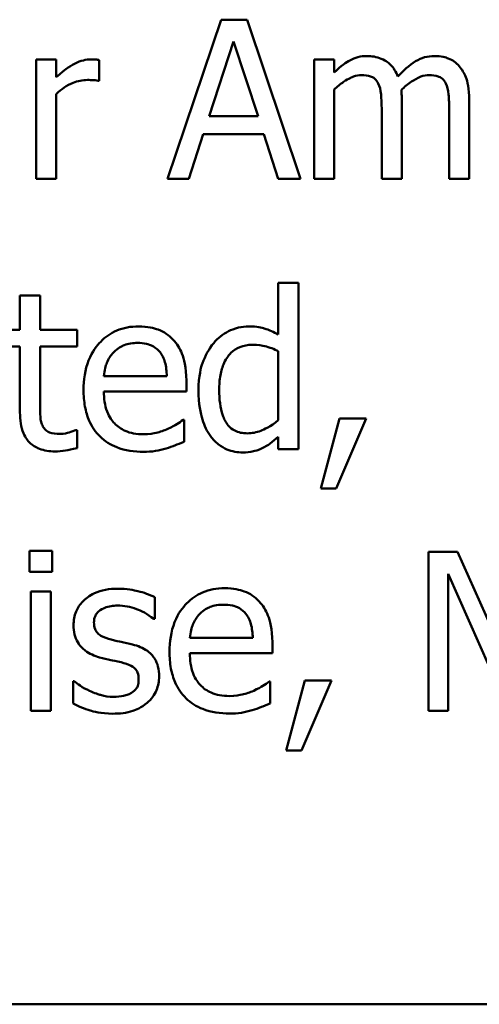
# Model space of a CAD drawing. Units: inches. Extents: x 0.05 to 2.15, y 0.02 to 1.67.
# Drawn here: x 1.69 to 1.72, y 0.43 to 0.48 of the extents above; entities that cross this region are included whole.
import ezdxf

# ---------------------------------------------------------------- set-up
doc = ezdxf.new("R2010")
doc.units = ezdxf.units.IN
doc.header["$LTSCALE"] = 0.1
doc.header["$MEASUREMENT"] = 0
doc.layers.add('Visible (ANSI)', color=7, linetype='Continuous', lineweight=50)

msp = doc.modelspace()

# ---------------------------------------------------------------- linework, layer by layer
at = {"layer": 'Visible (ANSI)'}
for p, q in [((1.703894, 0.481263), (1.70086, 0.472263)), ((1.705368, 0.481263), (1.703894, 0.481263)), ((1.708402, 0.472263), (1.705368, 0.481263)), ((1.703216, 0.475801), (1.704602, 0.480038)), ((1.704602, 0.480038), (1.705995, 0.475801)), ((1.694552, 0.479017), (1.693414, 0.479017)), ((1.693414, 0.479017), (1.693414, 0.472263)), ((1.694552, 0.478011), (1.694552, 0.479017)), ((1.696995, 0.477799), (1.696995, 0.478981)), ((1.710305, 0.479017), (1.709168, 0.479017)), ((1.709168, 0.479017), (1.709168, 0.472263)), ((1.710305, 0.478273), (1.710305, 0.479017)), ((1.696937, 0.477799), (1.696995, 0.477799)), ((1.710305, 0.472263), (1.710305, 0.47731)), ((1.694552, 0.472263), (1.694552, 0.477055)), ((1.714134, 0.472263), (1.714134, 0.476712)), ((1.717963, 0.472263), (1.717963, 0.476712)), ((1.712997, 0.476173), (1.712997, 0.472263)), ((1.716826, 0.476173), (1.716826, 0.472263)), ((1.705995, 0.475801), (1.703216, 0.475801)), ((1.702071, 0.472263), (1.702888, 0.47478)), ((1.702888, 0.47478), (1.706323, 0.47478)), ((1.706323, 0.47478), (1.70714, 0.472263)), ((1.693414, 0.472263), (1.694552, 0.472263)), ((1.70086, 0.472263), (1.702071, 0.472263)), ((1.70714, 0.472263), (1.708402, 0.472263)), ((1.709168, 0.472263), (1.710305, 0.472263)), ((1.712997, 0.472263), (1.714134, 0.472263)), ((1.716826, 0.472263), (1.717963, 0.472263)), ((1.708276, 0.466358), (1.707138, 0.466358)), ((1.707138, 0.466358), (1.707138, 0.46344)), ((1.708276, 0.456957), (1.708276, 0.466358)), ((1.693638, 0.46565), (1.6925, 0.46565)), ((1.6925, 0.46565), (1.6925, 0.46371)), ((1.693638, 0.46371), (1.693638, 0.46565)), ((1.6925, 0.46371), (1.691734, 0.46371)), ((1.695731, 0.46371), (1.693638, 0.46371)), ((1.695731, 0.462769), (1.695731, 0.46371)), ((1.691734, 0.462769), (1.6925, 0.462769)), ((1.6925, 0.462769), (1.6925, 0.459028)), ((1.693638, 0.462769), (1.695731, 0.462769)), ((1.693638, 0.459553), (1.693638, 0.462769)), ((1.707138, 0.4625), (1.707138, 0.458598)), ((1.700822, 0.461085), (1.697255, 0.461085)), ((1.70193, 0.460217), (1.70193, 0.460837)), ((1.697255, 0.460217), (1.70193, 0.460217)), ((1.701806, 0.458612), (1.701741, 0.458612)), ((1.701806, 0.457372), (1.701806, 0.458612)), ((1.710609, 0.458678), (1.709545, 0.454718)), ((1.710427, 0.454718), (1.712119, 0.458678)), ((1.712119, 0.458678), (1.710609, 0.458678)), ((1.695731, 0.458036), (1.695665, 0.458036)), ((1.695731, 0.457015), (1.695731, 0.458036)), ((1.707138, 0.457642), (1.707138, 0.456957)), ((1.707138, 0.456957), (1.708276, 0.456957)), ((1.709545, 0.454718), (1.710427, 0.454718)), ((1.694331, 0.451197), (1.69304, 0.451197)), ((1.69304, 0.451197), (1.69304, 0.450015)), ((1.694331, 0.450015), (1.694331, 0.451197)), ((1.71729, 0.451138), (1.715656, 0.451138)), ((1.715656, 0.451138), (1.715656, 0.442138)), ((1.719536, 0.446128), (1.71729, 0.451138)), ((1.69304, 0.450015), (1.694331, 0.450015)), ((1.716772, 0.442138), (1.716772, 0.449891)), ((1.716772, 0.449891), (1.719099, 0.444618)), ((1.693113, 0.448892), (1.693113, 0.442138)), ((1.69425, 0.448892), (1.693113, 0.448892)), ((1.69425, 0.442138), (1.69425, 0.448892)), ((1.700136, 0.447346), (1.700136, 0.448564)), ((1.700078, 0.447346), (1.700136, 0.447346)), ((1.705694, 0.446266), (1.702127, 0.446266)), ((1.706802, 0.445398), (1.706802, 0.446018)), ((1.702127, 0.445398), (1.706802, 0.445398)), ((1.695505, 0.443823), (1.695505, 0.442547)), ((1.695563, 0.443823), (1.695505, 0.443823)), ((1.706678, 0.443794), (1.706613, 0.443794)), ((1.706678, 0.442554), (1.706678, 0.443794)), ((1.70864, 0.44386), (1.707575, 0.439899)), ((1.708458, 0.439899), (1.71015, 0.44386)), ((1.71015, 0.44386), (1.70864, 0.44386)), ((1.693113, 0.442138), (1.69425, 0.442138)), ((1.715656, 0.442138), (1.716772, 0.442138)), ((1.707575, 0.439899), (1.708458, 0.439899)), ((1.573705, 0.425526), (2.101705, 0.425526))]:
    msp.add_line(p, q, dxfattribs=at)
for points, knots in [([(1.696535, 0.479017), (1.696385, 0.479017), (1.696237, 0.478997), (1.695934, 0.478921), (1.695781, 0.478862), (1.695458, 0.478705), (1.695115, 0.478514), (1.694552, 0.478011)], [-0.074605, -0.074605, -0.074605, -0.074605, -0.05261563, -0.05261563, -0.02878404, -0.02878404, 0, 0, 0, 0]), ([(1.696995, 0.478981), (1.696931, 0.478993), (1.696863, 0.479004), (1.696751, 0.479014), (1.696676, 0.479017), (1.696535, 0.479017)], [-0.01285369, -0.01285369, -0.01285369, -0.01285369, -0.00536729, -0.00536729, 0, 0, 0, 0]), ([(1.712151, 0.479207), (1.71198, 0.479207), (1.711812, 0.479187), (1.711486, 0.479105), (1.711333, 0.479043), (1.711004, 0.47886), (1.710702, 0.47867), (1.710305, 0.478273)], [-0.05557079, -0.05557079, -0.05557079, -0.05557079, -0.03828312, -0.03828312, -0.02138448, -0.02138448, 0, 0, 0, 0]), ([(1.713916, 0.47804), (1.713865, 0.478169), (1.713804, 0.478296), (1.713663, 0.478522), (1.713586, 0.478622), (1.713429, 0.478779), (1.713263, 0.478932), (1.712711, 0.479161), (1.712434, 0.479207), (1.712151, 0.479207)], [-0.05619718, -0.05619718, -0.05619718, -0.05619718, -0.03870384, -0.03870384, -0.02277443, -0.02277443, -0.01078783, -0.01078783, 0, 0, 0, 0]), ([(1.71598, 0.479207), (1.715793, 0.479207), (1.71561, 0.479183), (1.715251, 0.479083), (1.715082, 0.479008), (1.714542, 0.478682), (1.714212, 0.47837), (1.713916, 0.47804)], [-0.03111304, -0.03111304, -0.03111304, -0.03111304, -0.02401729, -0.02401729, -0.01690874, -0.01690874, 0, 0, 0, 0]), ([(1.717394, 0.47863), (1.717309, 0.47873), (1.717214, 0.478818), (1.717005, 0.478968), (1.716893, 0.479027), (1.716636, 0.479124), (1.716379, 0.479207), (1.71598, 0.479207)], [-0.04165678, -0.04165678, -0.04165678, -0.04165678, -0.02826216, -0.02826216, -0.0152202, -0.0152202, 0, 0, 0, 0]), ([(1.717963, 0.476712), (1.717963, 0.477372), (1.717862, 0.477756), (1.717672, 0.47824), (1.717553, 0.47845), (1.717394, 0.47863)], [-0.01982726, -0.01982726, -0.01982726, -0.01982726, -0.0091614, -0.0091614, 0, 0, 0, 0]), ([(1.694552, 0.477055), (1.694831, 0.477324), (1.695148, 0.477547), (1.695771, 0.477794), (1.696043, 0.47785), (1.696324, 0.47785)], [-0.02554103, -0.02554103, -0.02554103, -0.02554103, -0.01071268, -0.01071268, 0, 0, 0, 0]), ([(1.696324, 0.47785), (1.696433, 0.47785), (1.696554, 0.477848), (1.696703, 0.477841), (1.696808, 0.477835), (1.696937, 0.477799)], [-0.01912522, -0.01912522, -0.01912522, -0.01912522, -0.00508989, -0.00508989, 0, 0, 0, 0]), ([(1.710305, 0.47731), (1.710473, 0.477468), (1.710651, 0.477614), (1.711134, 0.477942), (1.711333, 0.478018), (1.711543, 0.478094), (1.711699, 0.478127), (1.711859, 0.478127)], [-0.01005097, -0.01005097, -0.01005097, -0.01005097, -0.00848825, -0.00848825, -0.00608598, -0.00608598, 0, 0, 0, 0]), ([(1.711859, 0.478127), (1.712037, 0.478127), (1.712214, 0.478109), (1.712424, 0.478034), (1.712522, 0.477992), (1.712698, 0.477836), (1.71276, 0.47775), (1.712807, 0.477653)], [-0.02131792, -0.02131792, -0.02131792, -0.02131792, -0.00898737, -0.00898737, -0.00408729, -0.00408729, 0, 0, 0, 0]), ([(1.714112, 0.477288), (1.714288, 0.477458), (1.714478, 0.47762), (1.714819, 0.47785), (1.71501, 0.477965), (1.715373, 0.478094), (1.715529, 0.478127), (1.715688, 0.478127)], [-0.0272812, -0.0272812, -0.0272812, -0.0272812, -0.01470199, -0.01470199, -0.0060432, -0.0060432, 0, 0, 0, 0]), ([(1.715688, 0.478127), (1.715866, 0.478127), (1.716043, 0.478109), (1.716253, 0.478034), (1.716351, 0.477992), (1.716527, 0.477836), (1.716589, 0.47775), (1.716636, 0.477653)], [-0.02131792, -0.02131792, -0.02131792, -0.02131792, -0.00898737, -0.00898737, -0.00408729, -0.00408729, 0, 0, 0, 0]), ([(1.712807, 0.477653), (1.71289, 0.477498), (1.712937, 0.477285), (1.712986, 0.47675), (1.712997, 0.476461), (1.712997, 0.476173)], [-0.02046593, -0.02046593, -0.02046593, -0.02046593, -0.0109859, -0.0109859, 0, 0, 0, 0]), ([(1.714134, 0.476712), (1.714134, 0.47682), (1.714133, 0.476936), (1.714125, 0.477078), (1.71412, 0.477185), (1.714112, 0.477288)], [-0.01662475, -0.01662475, -0.01662475, -0.01662475, -0.00394665, -0.00394665, 0, 0, 0, 0]), ([(1.716636, 0.477653), (1.716719, 0.477498), (1.716766, 0.477285), (1.716815, 0.47675), (1.716826, 0.476461), (1.716826, 0.476173)], [-0.02046593, -0.02046593, -0.02046593, -0.02046593, -0.0109859, -0.0109859, 0, 0, 0, 0]), ([(1.699224, 0.4639), (1.699005, 0.4639), (1.698786, 0.463882), (1.698367, 0.463802), (1.69817, 0.463743), (1.697635, 0.463516), (1.697334, 0.463304), (1.696859, 0.462817), (1.696592, 0.462484), (1.696181, 0.461446), (1.696103, 0.460868), (1.696103, 0.460297)], [-0.09687768, -0.09687768, -0.09687768, -0.09687768, -0.08197164, -0.08197164, -0.06794986, -0.06794986, -0.04252964, -0.04252964, -0.02177037, -0.02177037, 0, 0, 0, 0]), ([(1.701179, 0.463149), (1.701062, 0.463275), (1.700933, 0.463388), (1.700648, 0.46358), (1.700497, 0.463657), (1.700089, 0.463811), (1.699736, 0.4639), (1.699224, 0.4639)], [-0.044772, -0.044772, -0.044772, -0.044772, -0.03207204, -0.03207204, -0.01947042, -0.01947042, 0, 0, 0, 0]), ([(1.705468, 0.4639), (1.705269, 0.4639), (1.705073, 0.463877), (1.704651, 0.463776), (1.704465, 0.463697), (1.703996, 0.46346), (1.703714, 0.463238), (1.703477, 0.462959)], [-0.0251559, -0.0251559, -0.0251559, -0.0251559, -0.02002432, -0.02002432, -0.0139488, -0.0139488, 0, 0, 0, 0]), ([(1.707138, 0.46344), (1.706888, 0.46358), (1.706621, 0.463704), (1.706219, 0.463825), (1.70594, 0.4639), (1.705468, 0.4639)], [-0.05690056, -0.05690056, -0.05690056, -0.05690056, -0.01801655, -0.01801655, 0, 0, 0, 0]), ([(1.69781, 0.462434), (1.698051, 0.462676), (1.698273, 0.462783), (1.698636, 0.462934), (1.698903, 0.462966), (1.699159, 0.462966)], [-0.01495559, -0.01495559, -0.01495559, -0.01495559, -0.00974762, -0.00974762, 0, 0, 0, 0]), ([(1.699159, 0.462966), (1.699328, 0.462966), (1.699502, 0.462953), (1.699768, 0.462893), (1.699911, 0.462851), (1.70021, 0.46268), (1.700333, 0.462573), (1.700435, 0.462441)], [-0.02416919, -0.02416919, -0.02416919, -0.02416919, -0.01308437, -0.01308437, -0.00635365, -0.00635365, 0, 0, 0, 0]), ([(1.70193, 0.460837), (1.70193, 0.461605), (1.7018, 0.462063), (1.701558, 0.462654), (1.701395, 0.46292), (1.701179, 0.463149)], [-0.02433527, -0.02433527, -0.02433527, -0.02433527, -0.01198756, -0.01198756, 0, 0, 0, 0]), ([(1.703477, 0.462959), (1.703198, 0.46262), (1.702992, 0.462235), (1.702767, 0.4616), (1.702616, 0.461117), (1.702616, 0.460282)], [-0.09126698, -0.09126698, -0.09126698, -0.09126698, -0.03178758, -0.03178758, 0, 0, 0, 0]), ([(1.70379, 0.460304), (1.70379, 0.460585), (1.703809, 0.460872), (1.703901, 0.461382), (1.703967, 0.461614), (1.704197, 0.462115), (1.704349, 0.462289), (1.704602, 0.46254), (1.704769, 0.462651), (1.70518, 0.46282), (1.705417, 0.462857), (1.705657, 0.462857)], [-0.03226057, -0.03226057, -0.03226057, -0.03226057, -0.02708883, -0.02708883, -0.02271513, -0.02271513, -0.01693479, -0.01693479, -0.00914377, -0.00914377, 0, 0, 0, 0]), ([(1.705657, 0.462857), (1.706004, 0.462857), (1.706243, 0.462811), (1.706636, 0.462722), (1.706901, 0.462614), (1.707138, 0.4625)], [-0.01531308, -0.01531308, -0.01531308, -0.01531308, -0.01000871, -0.01000871, 0, 0, 0, 0]), ([(1.697255, 0.461085), (1.697285, 0.46143), (1.697355, 0.46167), (1.697513, 0.462062), (1.697644, 0.462259), (1.69781, 0.462434)], [-0.01610901, -0.01610901, -0.01610901, -0.01610901, -0.00915366, -0.00915366, 0, 0, 0, 0]), ([(1.700435, 0.462441), (1.700498, 0.462363), (1.700551, 0.462278), (1.700653, 0.462071), (1.700689, 0.461961), (1.700784, 0.461626), (1.700813, 0.461347), (1.700822, 0.461085)], [-0.01567958, -0.01567958, -0.01567958, -0.01567958, -0.01320979, -0.01320979, -0.01001019, -0.01001019, 0, 0, 0, 0]), ([(1.696103, 0.460297), (1.696103, 0.459983), (1.696126, 0.459666), (1.696234, 0.459083), (1.696312, 0.458814), (1.696573, 0.45822), (1.696777, 0.45792), (1.697314, 0.457399), (1.697629, 0.457201), (1.698462, 0.456873), (1.698986, 0.456803), (1.699502, 0.456803)], [-0.07070873, -0.07070873, -0.07070873, -0.07070873, -0.05877164, -0.05877164, -0.0481407, -0.0481407, -0.03409657, -0.03409657, -0.01965837, -0.01965837, 0, 0, 0, 0]), ([(1.699487, 0.457795), (1.699302, 0.457795), (1.699117, 0.45781), (1.69877, 0.457875), (1.698609, 0.457923), (1.698224, 0.458092), (1.698022, 0.458234), (1.69773, 0.458541), (1.697565, 0.458748), (1.697303, 0.459436), (1.697255, 0.459832), (1.697255, 0.460217)], [-0.07529911, -0.07529911, -0.07529911, -0.07529911, -0.06086137, -0.06086137, -0.04773261, -0.04773261, -0.02803057, -0.02803057, -0.01464031, -0.01464031, 0, 0, 0, 0]), ([(1.702616, 0.460282), (1.702616, 0.459499), (1.702731, 0.458978), (1.702948, 0.458287), (1.703098, 0.457957), (1.703309, 0.457671)], [-0.02760179, -0.02760179, -0.02760179, -0.02760179, -0.01354447, -0.01354447, 0, 0, 0, 0]), ([(1.705387, 0.457846), (1.705258, 0.457846), (1.705128, 0.457858), (1.704887, 0.457909), (1.704776, 0.457947), (1.704528, 0.458073), (1.704405, 0.458171), (1.704142, 0.45848), (1.704051, 0.458694), (1.703842, 0.459284), (1.70379, 0.459794), (1.70379, 0.460304)], [-0.0391556, -0.0391556, -0.0391556, -0.0391556, -0.0352412, -0.0352412, -0.03169365, -0.03169365, -0.02681702, -0.02681702, -0.01943533, -0.01943533, 0, 0, 0, 0]), ([(1.693798, 0.45824), (1.693757, 0.45832), (1.693724, 0.458404), (1.693676, 0.45858), (1.693662, 0.45867), (1.693639, 0.459025), (1.693638, 0.459289), (1.693638, 0.459553)], [-0.01698903, -0.01698903, -0.01698903, -0.01698903, -0.0135537, -0.0135537, -0.01005255, -0.01005255, 0, 0, 0, 0]), ([(1.6925, 0.459028), (1.6925, 0.45861), (1.692552, 0.458199), (1.692813, 0.457578), (1.692953, 0.45742), (1.693203, 0.457176), (1.693389, 0.457058), (1.693873, 0.456866), (1.694172, 0.456825), (1.694469, 0.456825)], [-0.03070626, -0.03070626, -0.03070626, -0.03070626, -0.02462305, -0.02462305, -0.01982963, -0.01982963, -0.01131371, -0.01131371, 0, 0, 0, 0]), ([(1.694754, 0.457817), (1.69455, 0.457817), (1.694345, 0.457838), (1.69407, 0.457945), (1.693997, 0.457997), (1.693886, 0.458096), (1.693836, 0.458163), (1.693798, 0.45824)], [-0.009352067, -0.009352067, -0.009352067, -0.009352067, -0.005673989, -0.005673989, -0.003271111, -0.003271111, 0, 0, 0, 0]), ([(1.701741, 0.458612), (1.701635, 0.458523), (1.701509, 0.458439), (1.701274, 0.458298), (1.701114, 0.458209), (1.700873, 0.458094)], [-0.02050942, -0.02050942, -0.02050942, -0.02050942, -0.01017338, -0.01017338, 0, 0, 0, 0]), ([(1.707138, 0.458598), (1.706695, 0.45822), (1.706314, 0.458057), (1.705903, 0.457899), (1.705649, 0.457846), (1.705387, 0.457846)], [-0.01678931, -0.01678931, -0.01678931, -0.01678931, -0.00997859, -0.00997859, 0, 0, 0, 0]), ([(1.695665, 0.458036), (1.695569, 0.457994), (1.695416, 0.457942), (1.695187, 0.457868), (1.695028, 0.457817), (1.694754, 0.457817)], [-0.02334154, -0.02334154, -0.02334154, -0.02334154, -0.01044313, -0.01044313, 0, 0, 0, 0]), ([(1.700873, 0.458094), (1.700664, 0.458001), (1.700443, 0.457931), (1.700096, 0.45785), (1.699835, 0.457795), (1.699487, 0.457795)], [-0.03694806, -0.03694806, -0.03694806, -0.03694806, -0.01324696, -0.01324696, 0, 0, 0, 0]), ([(1.703309, 0.457671), (1.703429, 0.457509), (1.703567, 0.457362), (1.703908, 0.457091), (1.704085, 0.457), (1.704515, 0.456821), (1.704815, 0.456767), (1.705125, 0.456767)], [-0.02287516, -0.02287516, -0.02287516, -0.02287516, -0.01774836, -0.01774836, -0.01179991, -0.01179991, 0, 0, 0, 0]), ([(1.706226, 0.457008), (1.706385, 0.457083), (1.706542, 0.457172), (1.706837, 0.457395), (1.706988, 0.457518), (1.707138, 0.457642)], [-0.01410818, -0.01410818, -0.01410818, -0.01410818, -0.00741367, -0.00741367, 0, 0, 0, 0]), ([(1.700778, 0.456993), (1.700954, 0.457043), (1.70114, 0.457109), (1.701395, 0.457208), (1.701614, 0.457294), (1.701806, 0.457372)], [-0.02384224, -0.02384224, -0.02384224, -0.02384224, -0.0079185, -0.0079185, 0, 0, 0, 0]), ([(1.694469, 0.456825), (1.694673, 0.456825), (1.69488, 0.456845), (1.695223, 0.456898), (1.695449, 0.456938), (1.695731, 0.457015)], [-0.02710755, -0.02710755, -0.02710755, -0.02710755, -0.01115266, -0.01115266, 0, 0, 0, 0]), ([(1.699502, 0.456803), (1.699717, 0.456803), (1.699966, 0.456813), (1.700382, 0.456886), (1.700581, 0.456936), (1.700778, 0.456993)], [-0.01606614, -0.01606614, -0.01606614, -0.01606614, -0.00780711, -0.00780711, 0, 0, 0, 0]), ([(1.705125, 0.456767), (1.705324, 0.456767), (1.705533, 0.456783), (1.705814, 0.45685), (1.705998, 0.456897), (1.706226, 0.457008)], [-0.03098128, -0.03098128, -0.03098128, -0.03098128, -0.00964405, -0.00964405, 0, 0, 0, 0]), ([(1.69805, 0.449052), (1.697812, 0.449052), (1.697572, 0.449034), (1.697126, 0.448947), (1.696921, 0.448884), (1.696414, 0.448652), (1.696201, 0.448474), (1.695896, 0.448161), (1.695767, 0.447971), (1.695577, 0.447511), (1.695534, 0.447252), (1.695534, 0.446988)], [-0.03692254, -0.03692254, -0.03692254, -0.03692254, -0.03153612, -0.03153612, -0.02668423, -0.02668423, -0.01896174, -0.01896174, -0.01005078, -0.01005078, 0, 0, 0, 0]), ([(1.700136, 0.448564), (1.699843, 0.448724), (1.699504, 0.448835), (1.69896, 0.448968), (1.698557, 0.449052), (1.69805, 0.449052)], [-0.04762138, -0.04762138, -0.04762138, -0.04762138, -0.01932258, -0.01932258, 0, 0, 0, 0]), ([(1.704096, 0.449082), (1.703877, 0.449082), (1.703658, 0.449063), (1.703239, 0.448984), (1.703042, 0.448925), (1.702507, 0.448698), (1.702206, 0.448486), (1.701731, 0.447999), (1.701464, 0.447666), (1.701053, 0.446628), (1.700975, 0.44605), (1.700975, 0.445479)], [-0.09687768, -0.09687768, -0.09687768, -0.09687768, -0.08197164, -0.08197164, -0.06794986, -0.06794986, -0.04252964, -0.04252964, -0.02177037, -0.02177037, 0, 0, 0, 0]), ([(1.706051, 0.44833), (1.705934, 0.448457), (1.705805, 0.448569), (1.70552, 0.448762), (1.705369, 0.448839), (1.704961, 0.448992), (1.704607, 0.449082), (1.704096, 0.449082)], [-0.044772, -0.044772, -0.044772, -0.044772, -0.03207204, -0.03207204, -0.01947042, -0.01947042, 0, 0, 0, 0]), ([(1.702682, 0.447616), (1.702923, 0.447857), (1.703145, 0.447965), (1.703508, 0.448116), (1.703775, 0.448148), (1.704031, 0.448148)], [-0.01495559, -0.01495559, -0.01495559, -0.01495559, -0.00974762, -0.00974762, 0, 0, 0, 0]), ([(1.704031, 0.448148), (1.7042, 0.448148), (1.704374, 0.448134), (1.70464, 0.448074), (1.704783, 0.448033), (1.705081, 0.447862), (1.705205, 0.447755), (1.705307, 0.447623)], [-0.02416919, -0.02416919, -0.02416919, -0.02416919, -0.01308437, -0.01308437, -0.00635365, -0.00635365, 0, 0, 0, 0]), ([(1.706802, 0.446018), (1.706802, 0.446787), (1.706672, 0.447245), (1.70643, 0.447836), (1.706267, 0.448102), (1.706051, 0.44833)], [-0.02433527, -0.02433527, -0.02433527, -0.02433527, -0.01198756, -0.01198756, 0, 0, 0, 0]), ([(1.696694, 0.447149), (1.696694, 0.447216), (1.696699, 0.447283), (1.696725, 0.44741), (1.696744, 0.447469), (1.696813, 0.447615), (1.696872, 0.447693), (1.697071, 0.447874), (1.697223, 0.447939), (1.697532, 0.448062), (1.697781, 0.448097), (1.698028, 0.448097)], [-0.01700319, -0.01700319, -0.01700319, -0.01700319, -0.01573115, -0.01573115, -0.0145516, -0.0145516, -0.01266674, -0.01266674, -0.00943659, -0.00943659, 0, 0, 0, 0]), ([(1.698028, 0.448097), (1.6984, 0.448097), (1.69876, 0.448028), (1.69936, 0.447801), (1.699709, 0.447641), (1.700078, 0.447346)], [-0.04280734, -0.04280734, -0.04280734, -0.04280734, -0.01799643, -0.01799643, 0, 0, 0, 0]), ([(1.702127, 0.446266), (1.702157, 0.446612), (1.702227, 0.446852), (1.702385, 0.447244), (1.702516, 0.447441), (1.702682, 0.447616)], [-0.01610901, -0.01610901, -0.01610901, -0.01610901, -0.00915366, -0.00915366, 0, 0, 0, 0]), ([(1.705307, 0.447623), (1.70537, 0.447545), (1.705423, 0.44746), (1.705525, 0.447253), (1.705561, 0.447142), (1.705656, 0.446808), (1.705685, 0.446529), (1.705694, 0.446266)], [-0.01567958, -0.01567958, -0.01567958, -0.01567958, -0.01320979, -0.01320979, -0.01001019, -0.01001019, 0, 0, 0, 0]), ([(1.697664, 0.446172), (1.697455, 0.446225), (1.69725, 0.446297), (1.69703, 0.446426), (1.696953, 0.446477), (1.696829, 0.446608), (1.696786, 0.446682), (1.696709, 0.446885), (1.696694, 0.447019), (1.696694, 0.447149)], [-0.02245089, -0.02245089, -0.02245089, -0.02245089, -0.01181088, -0.01181088, -0.00824422, -0.00824422, -0.0049397, -0.0049397, 0, 0, 0, 0]), ([(1.695534, 0.446988), (1.695534, 0.446813), (1.695552, 0.446639), (1.695635, 0.44631), (1.695695, 0.44616), (1.695911, 0.44579), (1.696069, 0.445645), (1.696434, 0.44537), (1.696721, 0.445249), (1.697007, 0.445165)], [-0.02508673, -0.02508673, -0.02508673, -0.02508673, -0.02110903, -0.02110903, -0.01738909, -0.01738909, -0.0113734, -0.0113734, 0, 0, 0, 0]), ([(1.698882, 0.445894), (1.698664, 0.445945), (1.698444, 0.445994), (1.698154, 0.446055), (1.697917, 0.446104), (1.697664, 0.446172)], [-0.04089471, -0.04089471, -0.04089471, -0.04089471, -0.00999822, -0.00999822, 0, 0, 0, 0]), ([(1.700384, 0.444086), (1.700384, 0.444274), (1.700366, 0.444464), (1.700281, 0.444808), (1.700219, 0.444961), (1.700072, 0.445195), (1.69995, 0.445364), (1.699469, 0.445705), (1.699176, 0.445819), (1.698882, 0.445894)], [-0.05739807, -0.05739807, -0.05739807, -0.05739807, -0.03883446, -0.03883446, -0.02245642, -0.02245642, -0.01157185, -0.01157185, 0, 0, 0, 0]), ([(1.700975, 0.445479), (1.700975, 0.445165), (1.700998, 0.444848), (1.701106, 0.444265), (1.701184, 0.443995), (1.701445, 0.443402), (1.701649, 0.443102), (1.702186, 0.44258), (1.702501, 0.442382), (1.703334, 0.442054), (1.703858, 0.441985), (1.704374, 0.441985)], [-0.07070873, -0.07070873, -0.07070873, -0.07070873, -0.05877164, -0.05877164, -0.0481407, -0.0481407, -0.03409657, -0.03409657, -0.01965837, -0.01965837, 0, 0, 0, 0]), ([(1.704359, 0.442977), (1.704174, 0.442977), (1.703989, 0.442992), (1.703642, 0.443057), (1.703481, 0.443105), (1.703096, 0.443274), (1.702894, 0.443416), (1.702602, 0.443723), (1.702437, 0.44393), (1.702175, 0.444618), (1.702127, 0.445014), (1.702127, 0.445398)], [-0.07529911, -0.07529911, -0.07529911, -0.07529911, -0.06086137, -0.06086137, -0.04773261, -0.04773261, -0.02803057, -0.02803057, -0.01464031, -0.01464031, 0, 0, 0, 0]), ([(1.697007, 0.445165), (1.697221, 0.445108), (1.69744, 0.445057), (1.697716, 0.445), (1.697993, 0.444942), (1.698225, 0.444888)], [-0.04216142, -0.04216142, -0.04216142, -0.04216142, -0.0090878, -0.0090878, 0, 0, 0, 0]), ([(1.698225, 0.444888), (1.698434, 0.444836), (1.698643, 0.444769), (1.698924, 0.444617), (1.698989, 0.44456), (1.699087, 0.444457), (1.699132, 0.444384), (1.699209, 0.444185), (1.699224, 0.444057), (1.699224, 0.443933)], [-0.01318964, -0.01318964, -0.01318964, -0.01318964, -0.01018056, -0.01018056, -0.00808988, -0.00808988, -0.00475909, -0.00475909, 0, 0, 0, 0]), ([(1.696431, 0.443276), (1.696259, 0.443356), (1.696062, 0.443458), (1.695789, 0.44365), (1.695674, 0.443734), (1.695563, 0.443823)], [-0.01270978, -0.01270978, -0.01270978, -0.01270978, -0.00542789, -0.00542789, 0, 0, 0, 0]), ([(1.699224, 0.443933), (1.699224, 0.443832), (1.699218, 0.443724), (1.699172, 0.443526), (1.69914, 0.443467), (1.699034, 0.443315), (1.698929, 0.443229), (1.698823, 0.443159)], [-0.009167484, -0.009167484, -0.009167484, -0.009167484, -0.007022077, -0.007022077, -0.004830507, -0.004830507, 0, 0, 0, 0]), ([(1.699706, 0.442591), (1.699821, 0.442688), (1.699924, 0.442797), (1.700118, 0.44306), (1.700185, 0.443194), (1.700335, 0.443552), (1.700384, 0.443814), (1.700384, 0.444086)], [-0.01854546, -0.01854546, -0.01854546, -0.01854546, -0.01477796, -0.01477796, -0.01035167, -0.01035167, 0, 0, 0, 0]), ([(1.706613, 0.443794), (1.706507, 0.443705), (1.706381, 0.443621), (1.706146, 0.443479), (1.705986, 0.443391), (1.705745, 0.443276)], [-0.02050942, -0.02050942, -0.02050942, -0.02050942, -0.01017338, -0.01017338, 0, 0, 0, 0]), ([(1.697788, 0.442933), (1.697542, 0.442933), (1.697301, 0.442967), (1.696988, 0.443058), (1.696723, 0.443134), (1.696431, 0.443276)], [-0.04980019, -0.04980019, -0.04980019, -0.04980019, -0.01235814, -0.01235814, 0, 0, 0, 0]), ([(1.698823, 0.443159), (1.698768, 0.44312), (1.6987, 0.44309), (1.698551, 0.443036), (1.698457, 0.443013), (1.698224, 0.442967), (1.698014, 0.442933), (1.697788, 0.442933)], [-0.01798708, -0.01798708, -0.01798708, -0.01798708, -0.01399119, -0.01399119, -0.00863043, -0.00863043, 0, 0, 0, 0]), ([(1.705745, 0.443276), (1.705536, 0.443182), (1.705315, 0.443113), (1.704968, 0.443032), (1.704707, 0.442977), (1.704359, 0.442977)], [-0.03694806, -0.03694806, -0.03694806, -0.03694806, -0.01324696, -0.01324696, 0, 0, 0, 0]), ([(1.697744, 0.441978), (1.698148, 0.441978), (1.698553, 0.442018), (1.699052, 0.44219), (1.699371, 0.44231), (1.699706, 0.442591)], [-0.05211099, -0.05211099, -0.05211099, -0.05211099, -0.01664638, -0.01664638, 0, 0, 0, 0]), ([(1.695505, 0.442547), (1.695804, 0.442389), (1.696156, 0.44226), (1.696646, 0.442108), (1.697082, 0.441978), (1.697744, 0.441978)], [-0.07374185, -0.07374185, -0.07374185, -0.07374185, -0.02522736, -0.02522736, 0, 0, 0, 0]), ([(1.704374, 0.441985), (1.704589, 0.441985), (1.704838, 0.441995), (1.705254, 0.442068), (1.705453, 0.442118), (1.70565, 0.442175)], [-0.01606614, -0.01606614, -0.01606614, -0.01606614, -0.00780711, -0.00780711, 0, 0, 0, 0]), ([(1.70565, 0.442175), (1.705826, 0.442224), (1.706012, 0.442291), (1.706267, 0.44239), (1.706486, 0.442476), (1.706678, 0.442554)], [-0.02384224, -0.02384224, -0.02384224, -0.02384224, -0.0079185, -0.0079185, 0, 0, 0, 0])]:
    msp.add_open_spline(points, degree=3, knots=knots, dxfattribs=at)

doc.saveas('drawing.dxf')
